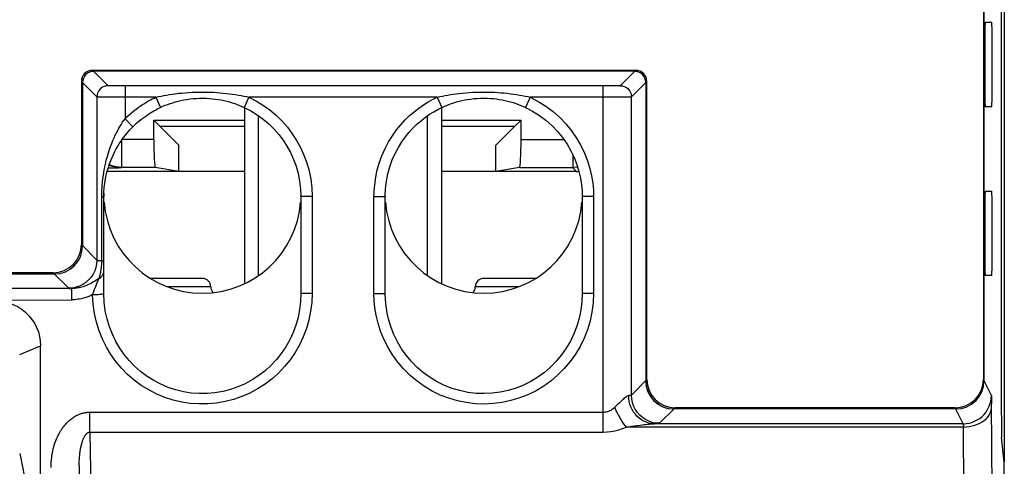
# Model space of a CAD drawing. Units: millimetres. Extents: x -22.4 to 22.5, y -24.5 to 24.5.
# Drawn here: x 5 to 22.5, y -14.1 to -6.2 of the extents above; entities that cross this region are included whole.
import ezdxf

# ---------------------------------------------------------------- set-up
doc = ezdxf.new("R2010")
doc.units = ezdxf.units.MM
doc.header["$LTSCALE"] = 23.1
doc.layers.get('0').update_dxf_attribs({"linetype": 'CONTINUOUS'})
for name, color, linetype in [('ASSI', 7, 'CONTINUOUS'), ('DRAFT', 7, 'CONTINUOUS'), ('RACCORDO', 7, 'CONTINUOUS'), ('SUPERFICI', 7, 'CONTINUOUS')]:
    doc.layers.add(name, color=color, linetype=linetype)

msp = doc.modelspace()

# ---------------------------------------------------------------- linework, layer by layer
at = {"color": 7, "linetype": 'CONTINUOUS'}
for p, q in [((22.491, 14.061), (22.491, -14.061)), ((22.436, 12.634), (22.436, -12.634)), ((22.13, 3.203), (22.13, -12.621)), ((22.12, 2.874), (22.12, -12.6)), ((6.291, -7.1), (15.941, -7.1)), ((15.92, -7.121), (6.312, -7.121)), ((6.091, -7.3), (6.091, -10.2)), ((6.112, -7.321), (6.112, -10.221)), ((16.12, -7.321), (16.12, -12.621)), ((16.141, -12.6), (16.141, -7.3)), ((8.991, -7.766), (8.991, -10.895)), ((12.491, -7.766), (12.491, -10.895)), ((9.241, -10.751), (9.241, -7.912)), ((12.241, -10.751), (12.241, -7.912)), ((6.491, -9.351), (6.493, -9.266)), ((9.986, -9.208), (9.991, -9.347)), ((14.988, -9.242), (14.991, -9.347)), ((6.491, -9.285), (6.491, -9.344)), ((6.491, -11.068), (6.491, -9.351)), ((9.991, -9.347), (9.991, -11.068)), ((11.491, -11.068), (11.491, -9.347)), ((14.991, -9.347), (14.991, -11.068)), ((1.888, -10.721), (5.612, -10.721)), ((5.591, -10.7), (2.217, -10.7)), ((8.241, -10.8), (7.318, -10.8)), ((14.165, -10.8), (13.241, -10.8)), ((4.587, -11.188), (5.917, -11.181)), ((5.366, -15.755), (5.366, -11.998)), ((21.63, -13.121), (16.62, -13.121)), ((21.62, -13.1), (16.641, -13.1)), ((22.487, -14.061), (22.444, -13.63)), ((22.483, -13.96), (22.471, -13.899))]:
    msp.add_line(p, q, dxfattribs=at)
at = {"color": 250, "linetype": 'CONTINUOUS'}
for p, q in [((6.567, -7.376), (6.291, -7.1)), ((15.941, -7.1), (15.665, -7.376)), ((6.367, -7.576), (6.091, -7.3)), ((16.141, -7.3), (15.865, -7.576)), ((6.609, -7.379), (6.598, -7.378)), ((6.621, -7.379), (6.609, -7.379)), ((6.643, -7.379), (6.621, -7.379)), ((6.68, -7.38), (6.643, -7.379)), ((6.728, -7.38), (6.68, -7.38)), ((6.791, -7.381), (6.728, -7.38)), ((6.867, -7.381), (6.791, -7.381)), ((15.424, -7.381), (6.867, -7.381)), ((6.867, -7.381), (6.867, -7.963)), ((15.365, -13.531), (15.365, -7.381)), ((15.494, -7.381), (15.424, -7.381)), ((15.543, -7.38), (15.494, -7.381)), ((15.579, -7.38), (15.543, -7.38)), ((15.605, -7.379), (15.579, -7.38)), ((15.621, -7.379), (15.605, -7.379)), ((15.636, -7.378), (15.621, -7.379)), ((6.367, -7.576), (6.367, -10.476)), ((6.428, -7.578), (6.411, -7.578)), ((6.469, -7.579), (6.428, -7.578)), ((6.538, -7.58), (6.469, -7.579)), ((6.685, -7.581), (6.538, -7.58)), ((7.414, -7.581), (6.685, -7.581)), ((7.414, -7.581), (7.499, -7.762)), ((9.068, -7.581), (8.983, -7.762)), ((12.414, -7.581), (9.068, -7.581)), ((12.414, -7.581), (12.499, -7.762)), ((14.068, -7.581), (13.983, -7.762)), ((15.44, -7.581), (14.068, -7.581)), ((15.613, -7.58), (15.44, -7.581)), ((15.721, -7.58), (15.613, -7.58)), ((15.778, -7.579), (15.721, -7.58)), ((15.817, -7.578), (15.778, -7.579)), ((15.838, -7.578), (15.817, -7.578)), ((15.865, -12.876), (15.865, -7.576)), ((6.867, -7.963), (7.008, -8.105)), ((6.456, -9.351), (6.458, -9.256)), ((6.456, -9.351), (6.491, -9.351)), ((6.456, -10.486), (6.456, -9.351)), ((10.191, -9.347), (9.991, -9.347)), ((10.191, -9.347), (10.191, -11.068)), ((11.291, -9.347), (11.491, -9.347)), ((11.291, -11.068), (11.291, -9.347)), ((15.191, -9.347), (14.991, -9.347)), ((15.191, -9.347), (15.191, -11.068)), ((6.091, -10.2), (6.367, -10.476)), ((6.456, -10.486), (6.491, -10.486)), ((6.45, -10.588), (6.452, -10.573)), ((5.591, -10.7), (5.867, -10.976)), ((5.917, -10.981), (-5.735, -10.981)), ((5.917, -10.981), (5.917, -11.181)), ((8.391, -10.95), (7.619, -10.95)), ((13.863, -10.95), (13.091, -10.95)), ((10.191, -11.068), (9.991, -11.068)), ((11.291, -11.068), (11.491, -11.068)), ((15.191, -11.068), (14.991, -11.068)), ((4.998, -12.156), (5.366, -11.998)), ((16.141, -12.6), (15.865, -12.876)), ((22.261, -12.883), (22.12, -12.6)), ((22.263, -12.922), (22.264, -12.957)), ((16.641, -13.1), (16.365, -13.376)), ((21.761, -13.383), (21.62, -13.1)), ((22.264, -12.957), (22.265, -13.029)), ((22.287, -15.604), (22.265, -13.029)), ((6.244, -13.178), (15.365, -13.178)), ((6.244, -13.531), (6.244, -13.178)), ((15.776, -13.442), (15.867, -13.43)), ((21.765, -13.442), (15.776, -13.442)), ((15.867, -13.43), (16.023, -13.408)), ((21.761, -13.383), (16.269, -13.383)), ((21.765, -13.425), (21.765, -13.442)), ((21.787, -15.956), (21.765, -13.442)), ((6.244, -13.531), (15.365, -13.531)), ((6.244, -13.531), (6.286, -15.956)), ((4.998, -13.915), (5.366, -15.755)), ((22.483, -13.96), (22.477, -13.96)), ((6.053, -14.129), (6.053, -16.606))]:
    msp.add_line(p, q, dxfattribs=at)
for points in [[(6.567, -7.376), (6.532, -7.379), (6.499, -7.388), (6.467, -7.403), (6.439, -7.423), (6.414, -7.447), (6.394, -7.476), (6.379, -7.508), (6.37, -7.541), (6.367, -7.576)], [(6.598, -7.378), (6.589, -7.378), (6.584, -7.378), (6.581, -7.377), (6.577, -7.377), (6.574, -7.377), (6.571, -7.377), (6.569, -7.376), (6.568, -7.376), (6.567, -7.376)], [(7.414, -7.581), (7.461, -7.571), (7.508, -7.561), (7.557, -7.551), (7.605, -7.542), (7.655, -7.534), (7.707, -7.526), (7.761, -7.519), (7.818, -7.512), (7.876, -7.507), (7.936, -7.501), (7.997, -7.497), (8.06, -7.494), (8.123, -7.491), (8.188, -7.49), (8.252, -7.489), (8.315, -7.49), (8.378, -7.492), (8.439, -7.494), (8.498, -7.498), (8.556, -7.502), (8.613, -7.507), (8.669, -7.513), (8.724, -7.52), (8.778, -7.527), (8.831, -7.535), (8.882, -7.543), (8.932, -7.552), (8.979, -7.562), (9.025, -7.571), (9.068, -7.581)], [(12.414, -7.581), (12.46, -7.571), (12.506, -7.561), (12.553, -7.552), (12.601, -7.543), (12.649, -7.535), (12.7, -7.528), (12.752, -7.52), (12.807, -7.514), (12.864, -7.508), (12.924, -7.502), (12.985, -7.498), (13.048, -7.494), (13.112, -7.492), (13.178, -7.49), (13.243, -7.489), (13.307, -7.49), (13.371, -7.492), (13.433, -7.494), (13.492, -7.497), (13.549, -7.502), (13.605, -7.506), (13.661, -7.512), (13.716, -7.518), (13.769, -7.526), (13.823, -7.534), (13.875, -7.542), (13.926, -7.551), (13.975, -7.561), (14.022, -7.571), (14.068, -7.581)], [(15.665, -7.376), (15.664, -7.376), (15.662, -7.377), (15.659, -7.377), (15.654, -7.377), (15.649, -7.378), (15.643, -7.378), (15.636, -7.378)], [(15.665, -7.376), (15.7, -7.379), (15.734, -7.388), (15.765, -7.403), (15.794, -7.423), (15.819, -7.447), (15.839, -7.476), (15.853, -7.508), (15.862, -7.541), (15.865, -7.576)], [(6.411, -7.578), (6.396, -7.578), (6.39, -7.577), (6.384, -7.577), (6.379, -7.577), (6.374, -7.577), (6.371, -7.576), (6.368, -7.576), (6.367, -7.576)], [(6.867, -7.963), (6.907, -7.925), (6.947, -7.889), (6.986, -7.855), (7.025, -7.823), (7.064, -7.793), (7.102, -7.765), (7.139, -7.738), (7.177, -7.713), (7.213, -7.69), (7.249, -7.669), (7.284, -7.648), (7.318, -7.63), (7.351, -7.612), (7.383, -7.596), (7.414, -7.581)], [(9.068, -7.581), (9.202, -7.651), (9.327, -7.728), (9.445, -7.813), (9.556, -7.907), (9.659, -8.008), (9.753, -8.115), (9.839, -8.229), (9.917, -8.349), (9.986, -8.476), (10.046, -8.609), (10.097, -8.748), (10.137, -8.892), (10.166, -9.039), (10.184, -9.191), (10.191, -9.347)], [(11.291, -9.347), (11.299, -9.192), (11.316, -9.042), (11.344, -8.897), (11.383, -8.756), (11.432, -8.621), (11.488, -8.493), (11.55, -8.375), (11.619, -8.265), (11.692, -8.163), (11.767, -8.07), (11.846, -7.985), (11.925, -7.908), (12.006, -7.838), (12.088, -7.775), (12.17, -7.717), (12.252, -7.666), (12.333, -7.621), (12.414, -7.581)], [(14.068, -7.581), (14.211, -7.655), (14.345, -7.74), (14.472, -7.834), (14.591, -7.94), (14.702, -8.056), (14.802, -8.178), (14.89, -8.306), (14.967, -8.441), (15.032, -8.576), (15.085, -8.712), (15.126, -8.848), (15.156, -8.98), (15.178, -9.106), (15.19, -9.229), (15.191, -9.347)], [(15.865, -7.576), (15.864, -7.576), (15.86, -7.577), (15.854, -7.577), (15.847, -7.577), (15.838, -7.578)], [(6.458, -9.256), (6.463, -9.165), (6.47, -9.078), (6.479, -8.995), (6.491, -8.916), (6.504, -8.841), (6.519, -8.769), (6.535, -8.7), (6.553, -8.634), (6.571, -8.572), (6.591, -8.512), (6.611, -8.455), (6.631, -8.401), (6.652, -8.35), (6.673, -8.301), (6.695, -8.255), (6.716, -8.212), (6.738, -8.171), (6.76, -8.131), (6.781, -8.094), (6.803, -8.059), (6.824, -8.026), (6.846, -7.994), (6.867, -7.963)], [(6.367, -10.476), (6.363, -10.541), (6.35, -10.605), (6.329, -10.667), (6.3, -10.726), (6.264, -10.78), (6.221, -10.829), (6.172, -10.873), (6.117, -10.909), (6.059, -10.938), (5.997, -10.959), (5.933, -10.972), (5.867, -10.976)], [(6.367, -10.476), (6.368, -10.477), (6.37, -10.478), (6.374, -10.479), (6.378, -10.479), (6.384, -10.48), (6.391, -10.481), (6.399, -10.482), (6.408, -10.483), (6.419, -10.483), (6.43, -10.484), (6.442, -10.485), (6.456, -10.486)], [(6.452, -10.573), (6.453, -10.557), (6.454, -10.54), (6.455, -10.523), (6.456, -10.504), (6.456, -10.486)], [(6.406, -10.804), (6.41, -10.791), (6.414, -10.777), (6.418, -10.763), (6.422, -10.749), (6.425, -10.735), (6.429, -10.721), (6.432, -10.706), (6.435, -10.692), (6.438, -10.677), (6.44, -10.662), (6.443, -10.648), (6.445, -10.633), (6.447, -10.618), (6.449, -10.603), (6.45, -10.588)], [(6.406, -10.804), (6.378, -10.822), (6.351, -10.839), (6.324, -10.855), (6.298, -10.87), (6.271, -10.884), (6.245, -10.898), (6.22, -10.91), (6.194, -10.921), (6.17, -10.931), (6.145, -10.94), (6.122, -10.948), (6.099, -10.955), (6.076, -10.961), (6.054, -10.966), (6.032, -10.971), (6.011, -10.974), (5.991, -10.977), (5.972, -10.979), (5.953, -10.98), (5.935, -10.981), (5.917, -10.981)], [(6.346, -10.944), (6.36, -10.911), (6.368, -10.893), (6.375, -10.876), (6.383, -10.858), (6.39, -10.84), (6.398, -10.822), (6.406, -10.804)], [(6.406, -10.804), (6.423, -10.794), (6.438, -10.782), (6.452, -10.77), (6.463, -10.756), (6.473, -10.741), (6.481, -10.726), (6.487, -10.71), (6.49, -10.694), (6.491, -10.677)], [(5.867, -10.976), (5.87, -10.977), (5.874, -10.978), (5.881, -10.979), (5.891, -10.979), (5.903, -10.98), (5.917, -10.981)], [(6.291, -11.09), (6.301, -11.061), (6.306, -11.046), (6.311, -11.033), (6.316, -11.019), (6.322, -11.006), (6.327, -10.991), (6.333, -10.976), (6.34, -10.96), (6.346, -10.944)], [(6.291, -11.09), (6.257, -11.106), (6.223, -11.121), (6.189, -11.133), (6.156, -11.145), (6.123, -11.154), (6.091, -11.162), (6.06, -11.168), (6.029, -11.173), (6, -11.177), (5.971, -11.179), (5.944, -11.181), (5.917, -11.181)], [(6.291, -11.09), (6.326, -11.089), (6.36, -11.087), (6.391, -11.085), (6.42, -11.083), (6.444, -11.08), (6.464, -11.077), (6.479, -11.074), (6.488, -11.071), (6.491, -11.068)], [(10.191, -11.068), (10.184, -11.229), (10.165, -11.386), (10.134, -11.541), (10.09, -11.692), (10.035, -11.84), (9.968, -11.981), (9.89, -12.117), (9.801, -12.248), (9.703, -12.369), (9.595, -12.483), (9.479, -12.587), (9.355, -12.682), (9.224, -12.766), (9.086, -12.84), (8.944, -12.902), (8.797, -12.952), (8.646, -12.991), (8.493, -13.017), (8.338, -13.031), (8.182, -13.033), (8.027, -13.022), (7.874, -12.999), (7.722, -12.963), (7.574, -12.915), (7.43, -12.856), (7.29, -12.784), (7.157, -12.702), (7.031, -12.609), (6.912, -12.506), (6.803, -12.395), (6.704, -12.278), (6.615, -12.153), (6.536, -12.021), (6.466, -11.881), (6.406, -11.734), (6.359, -11.581), (6.324, -11.423), (6.302, -11.259), (6.291, -11.09)], [(9.991, -11.068), (9.986, -11.211), (9.969, -11.354), (9.941, -11.494), (9.902, -11.631), (9.853, -11.763), (9.793, -11.892), (9.724, -12.015), (9.644, -12.133), (9.556, -12.244), (9.46, -12.347), (9.355, -12.442), (9.244, -12.528), (9.126, -12.605), (9.002, -12.672), (8.873, -12.729), (8.74, -12.775), (8.603, -12.81), (8.465, -12.834), (8.324, -12.847), (8.184, -12.848), (8.043, -12.838), (7.904, -12.816), (7.767, -12.782), (7.633, -12.738), (7.503, -12.683), (7.377, -12.617), (7.258, -12.542), (7.144, -12.456), (7.038, -12.362), (6.941, -12.261), (6.853, -12.153), (6.775, -12.04), (6.704, -11.92), (6.643, -11.793), (6.591, -11.661), (6.549, -11.521), (6.517, -11.375), (6.498, -11.223), (6.491, -11.068)], [(15.191, -11.068), (15.184, -11.235), (15.163, -11.399), (15.13, -11.558), (15.083, -11.713), (15.024, -11.864), (14.953, -12.009), (14.871, -12.148), (14.777, -12.28), (14.673, -12.403), (14.56, -12.516), (14.437, -12.621), (14.307, -12.714), (14.17, -12.797), (14.026, -12.868), (13.877, -12.926), (13.724, -12.972), (13.567, -13.006), (13.409, -13.027), (13.25, -13.034), (13.089, -13.028), (12.931, -13.009), (12.774, -12.977), (12.62, -12.931), (12.47, -12.874), (12.326, -12.804), (12.187, -12.722), (12.056, -12.629), (11.933, -12.525), (11.817, -12.41), (11.712, -12.288), (11.619, -12.158), (11.536, -12.02), (11.466, -11.881), (11.409, -11.739), (11.364, -11.596), (11.33, -11.457), (11.306, -11.323), (11.293, -11.193), (11.291, -11.068)], [(14.991, -11.068), (14.985, -11.217), (14.967, -11.364), (14.937, -11.508), (14.896, -11.649), (14.844, -11.785), (14.781, -11.916), (14.707, -12.041), (14.624, -12.161), (14.531, -12.272), (14.43, -12.376), (14.32, -12.471), (14.203, -12.556), (14.08, -12.632), (13.95, -12.697), (13.816, -12.75), (13.678, -12.793), (13.536, -12.824), (13.393, -12.842), (13.249, -12.849), (13.104, -12.844), (12.961, -12.826), (12.819, -12.796), (12.68, -12.755), (12.545, -12.702), (12.415, -12.638), (12.29, -12.564), (12.172, -12.479), (12.061, -12.384), (11.958, -12.28), (11.865, -12.168), (11.781, -12.05), (11.707, -11.926), (11.646, -11.8), (11.595, -11.672), (11.555, -11.543), (11.525, -11.418), (11.506, -11.296), (11.495, -11.179), (11.491, -11.068)], [(15.637, -13.026), (15.657, -13.006), (15.676, -12.988), (15.694, -12.97), (15.711, -12.954), (15.728, -12.939), (15.743, -12.925), (15.758, -12.913), (15.772, -12.903), (15.785, -12.895), (15.797, -12.889), (15.807, -12.885), (15.817, -12.883)], [(15.865, -12.876), (15.863, -12.877), (15.859, -12.878), (15.852, -12.88), (15.843, -12.881), (15.831, -12.882), (15.817, -12.883)], [(16.269, -13.383), (16.222, -13.38), (16.176, -13.372), (16.13, -13.358), (16.086, -13.339), (16.044, -13.315), (16.005, -13.286), (15.968, -13.253), (15.935, -13.216), (15.905, -13.176), (15.879, -13.132), (15.857, -13.086), (15.84, -13.037), (15.828, -12.987), (15.82, -12.935), (15.817, -12.883)], [(16.365, -13.376), (16.3, -13.372), (16.236, -13.359), (16.174, -13.338), (16.115, -13.309), (16.061, -13.273), (16.012, -13.229), (15.969, -13.18), (15.932, -13.126), (15.903, -13.067), (15.882, -13.005), (15.87, -12.941), (15.865, -12.876)], [(21.761, -13.383), (21.813, -13.38), (21.865, -13.372), (21.916, -13.359), (21.964, -13.34), (22.011, -13.316), (22.055, -13.288), (22.096, -13.255), (22.133, -13.218), (22.166, -13.177), (22.194, -13.133), (22.218, -13.086), (22.237, -13.038), (22.25, -12.987), (22.258, -12.935), (22.261, -12.883)], [(22.261, -12.883), (22.261, -12.885), (22.262, -12.89), (22.262, -12.898), (22.263, -12.908), (22.263, -12.922)], [(15.365, -13.178), (15.378, -13.178), (15.391, -13.177), (15.405, -13.175), (15.418, -13.173), (15.432, -13.169), (15.446, -13.165), (15.46, -13.16), (15.474, -13.154), (15.489, -13.147), (15.503, -13.14), (15.517, -13.131), (15.531, -13.122), (15.544, -13.112), (15.558, -13.101), (15.571, -13.09)], [(15.571, -13.09), (15.594, -13.068), (15.637, -13.026)], [(15.776, -13.442), (15.75, -13.412), (15.725, -13.378), (15.699, -13.342), (15.675, -13.304), (15.651, -13.263), (15.629, -13.221), (15.608, -13.178), (15.588, -13.134), (15.571, -13.09)], [(21.765, -13.442), (21.817, -13.44), (21.869, -13.434), (21.919, -13.424), (21.968, -13.411), (22.014, -13.394), (22.058, -13.374), (22.099, -13.351), (22.136, -13.325), (22.169, -13.296), (22.197, -13.265), (22.221, -13.232), (22.24, -13.198), (22.254, -13.163), (22.262, -13.126), (22.265, -13.09)], [(5.553, -14.159), (5.554, -14.113), (5.556, -14.068), (5.559, -14.025), (5.564, -13.984), (5.569, -13.944), (5.576, -13.905), (5.584, -13.868), (5.592, -13.832), (5.601, -13.797), (5.611, -13.764), (5.621, -13.731), (5.632, -13.7), (5.644, -13.67), (5.656, -13.641), (5.669, -13.614), (5.682, -13.587), (5.695, -13.561), (5.709, -13.536), (5.723, -13.513), (5.738, -13.49), (5.752, -13.468), (5.767, -13.447), (5.783, -13.427), (5.798, -13.408), (5.814, -13.39), (5.83, -13.373), (5.845, -13.357), (5.861, -13.341), (5.877, -13.327), (5.893, -13.313), (5.909, -13.3), (5.925, -13.288), (5.941, -13.277), (5.956, -13.267), (5.972, -13.257), (5.987, -13.248), (6.002, -13.24), (6.017, -13.232), (6.032, -13.225), (6.046, -13.219), (6.061, -13.213), (6.075, -13.208), (6.089, -13.203), (6.103, -13.199), (6.117, -13.195), (6.131, -13.191), (6.145, -13.188), (6.159, -13.186), (6.173, -13.183), (6.186, -13.182), (6.201, -13.18), (6.215, -13.179), (6.23, -13.178), (6.244, -13.178)], [(15.365, -13.531), (15.434, -13.529), (15.502, -13.522), (15.57, -13.509), (15.639, -13.492), (15.707, -13.47), (15.776, -13.442)], [(16.023, -13.408), (16.057, -13.403), (16.09, -13.399), (16.121, -13.395), (16.15, -13.392), (16.178, -13.389), (16.204, -13.387), (16.228, -13.385), (16.249, -13.384), (16.269, -13.383)], [(16.365, -13.376), (16.361, -13.377), (16.353, -13.378), (16.339, -13.38), (16.321, -13.381), (16.297, -13.382), (16.269, -13.383)], [(21.761, -13.383), (21.761, -13.384), (21.762, -13.385), (21.762, -13.387), (21.763, -13.39), (21.763, -13.394), (21.763, -13.399), (21.764, -13.404), (21.764, -13.41), (21.764, -13.417), (21.765, -13.425)], [(6.053, -14.129), (6.053, -14.101), (6.054, -14.073), (6.055, -14.046), (6.056, -14.02), (6.058, -13.995), (6.06, -13.971), (6.062, -13.948), (6.064, -13.926), (6.067, -13.904), (6.07, -13.884), (6.073, -13.864), (6.076, -13.844), (6.079, -13.826), (6.082, -13.808), (6.086, -13.791), (6.09, -13.774), (6.093, -13.758), (6.097, -13.743), (6.101, -13.729), (6.105, -13.715), (6.11, -13.701), (6.114, -13.689), (6.118, -13.676), (6.123, -13.665), (6.127, -13.654), (6.131, -13.643), (6.136, -13.634), (6.14, -13.624), (6.145, -13.616), (6.149, -13.607), (6.154, -13.6), (6.158, -13.593), (6.162, -13.586), (6.167, -13.58), (6.171, -13.574), (6.175, -13.569), (6.18, -13.564), (6.184, -13.56), (6.188, -13.556), (6.192, -13.552), (6.196, -13.549), (6.2, -13.546), (6.204, -13.543), (6.208, -13.541), (6.212, -13.539), (6.216, -13.537), (6.22, -13.535), (6.224, -13.534), (6.228, -13.533), (6.232, -13.532), (6.236, -13.531), (6.24, -13.531), (6.244, -13.531)]]:
    msp.add_lwpolyline(points, dxfattribs=at)
at = {"color": 7, "linetype": 'CONTINUOUS'}
for points in [[(7.499, -7.762), (7.541, -7.743), (7.583, -7.725), (7.627, -7.709), (7.671, -7.693), (7.715, -7.678), (7.762, -7.664), (7.81, -7.651), (7.861, -7.639), (7.913, -7.628), (7.967, -7.619), (8.022, -7.611), (8.078, -7.605), (8.135, -7.601), (8.193, -7.598), (8.25, -7.598), (8.307, -7.599), (8.364, -7.602), (8.419, -7.607), (8.472, -7.613), (8.524, -7.62), (8.575, -7.629), (8.625, -7.64), (8.674, -7.652), (8.723, -7.665), (8.77, -7.679), (8.817, -7.694), (8.861, -7.711), (8.904, -7.727), (8.944, -7.745), (8.983, -7.762)], [(12.499, -7.762), (12.54, -7.744), (12.582, -7.726), (12.624, -7.71), (12.667, -7.694), (12.71, -7.68), (12.755, -7.666), (12.803, -7.653), (12.852, -7.641), (12.903, -7.63), (12.956, -7.621), (13.011, -7.613), (13.068, -7.606), (13.125, -7.601), (13.184, -7.599), (13.243, -7.598), (13.3, -7.599), (13.358, -7.602), (13.413, -7.606), (13.466, -7.612), (13.518, -7.619), (13.568, -7.628), (13.618, -7.638), (13.667, -7.65), (13.715, -7.663), (13.763, -7.677), (13.81, -7.692), (13.856, -7.709), (13.9, -7.726), (13.942, -7.744), (13.983, -7.762)], [(7.008, -8.105), (7.044, -8.071), (7.079, -8.039), (7.115, -8.008), (7.15, -7.979), (7.184, -7.952), (7.219, -7.927), (7.252, -7.903), (7.286, -7.881), (7.318, -7.86), (7.351, -7.841), (7.382, -7.823), (7.412, -7.806), (7.442, -7.79), (7.471, -7.776), (7.499, -7.762)], [(8.983, -7.762), (9.102, -7.823), (9.215, -7.893), (9.322, -7.97), (9.421, -8.055), (9.513, -8.145), (9.598, -8.242), (9.675, -8.344), (9.745, -8.451), (9.807, -8.565), (9.861, -8.685), (9.907, -8.809), (9.943, -8.939), (9.97, -9.072), (9.986, -9.208)], [(11.491, -9.347), (11.497, -9.209), (11.513, -9.074), (11.539, -8.943), (11.574, -8.816), (11.617, -8.695), (11.668, -8.581), (11.724, -8.475), (11.785, -8.376), (11.851, -8.285), (11.919, -8.201), (11.989, -8.125), (12.06, -8.055), (12.133, -7.992), (12.207, -7.936), (12.28, -7.885), (12.354, -7.839), (12.427, -7.798), (12.499, -7.762)], [(13.983, -7.762), (14.11, -7.828), (14.231, -7.904), (14.345, -7.989), (14.453, -8.084), (14.552, -8.188), (14.642, -8.298), (14.721, -8.413), (14.791, -8.533), (14.849, -8.655), (14.896, -8.777), (14.933, -8.899), (14.96, -9.017), (14.978, -9.132), (14.988, -9.242)], [(6.493, -9.266), (6.499, -9.184), (6.509, -9.106), (6.521, -9.031), (6.535, -8.961), (6.552, -8.893), (6.571, -8.829), (6.591, -8.767), (6.613, -8.708), (6.636, -8.651), (6.661, -8.598), (6.686, -8.547), (6.712, -8.498), (6.738, -8.452), (6.765, -8.409), (6.792, -8.367), (6.819, -8.328), (6.846, -8.291), (6.873, -8.256), (6.9, -8.223), (6.927, -8.191), (6.954, -8.161), (6.981, -8.133), (7.008, -8.105)], [(4.587, -11.188), (4.663, -11.198), (4.739, -11.215), (4.814, -11.239), (4.89, -11.27), (4.966, -11.308), (5.037, -11.353), (5.102, -11.405), (5.161, -11.465), (5.214, -11.529), (5.259, -11.599), (5.297, -11.674), (5.327, -11.751), (5.348, -11.831), (5.362, -11.913), (5.366, -11.998)]]:
    msp.add_lwpolyline(points, dxfattribs=at)
for centre, radius, start, end in [((8.241, -9.315), 1.75, 184.2998, 355.7808), ((8.241, -9.315), 1.75, 358.9546, 359.4607), ((13.241, -9.315), 1.75, 180.5386, 181.0454), ((13.241, -9.315), 1.75, 184.2198, 355.7029), ((8.241, -10.95), 0.15, 0, 90), ((13.241, -10.95), 0.15, 90, 180), ((8.541, -10.95), 0.15, 180, 223.6651), ((12.941, -10.95), 0.15, 316.3298, 360)]:
    msp.add_arc(centre, radius, start, end, dxfattribs=at)
for centre, major_axis, ratio, start_param, end_param in [((6.291, -7.3), (-0.141, 0.141), 0.999695, -0.785246, 0.785246), ((6.312, -7.321), (0.141, -0.141), 0.999695, 2.356347, 3.926839), ((15.92, -7.321), (0.141, 0.141), 0.999695, -0.785246, 0.785246), ((15.941, -7.3), (0.141, 0.141), 0.999695, -0.785246, 0.785246), ((5.591, -10.2), (0.354, -0.354), 0.999695, -0.785246, 0.785246), ((5.612, -10.221), (0.354, -0.354), 0.999695, -0.785246, 0.785246), ((16.62, -12.621), (0.354, 0.354), 0.999695, -3.926839, -2.356347), ((16.62, -12.621), (-0.354, -0.354), 0.999695, 5.637467, 6.928903), ((16.641, -12.6), (0.354, 0.354), 0.999695, -3.926839, -2.356347), ((21.619, -12.6), (-0.224, 0.447), 0.99981, 2.678052, 4.248696), ((21.63, -12.621), (0.224, -0.447), 0.99981, -0.463541, 1.107103), ((21.63, -12.621), (-0.224, 0.447), 0.99981, 2.678052, 4.248696), ((22.445, -12.634), (0, 1), 0.008727, 1.570796, 3.054326), ((22.483, -14.458), (0, 0.5), 0.017455, 5.515277, 6.195919), ((22.487, -14.559), (0, 0.5), 0.008727, 4.712389, 6.195919)]:
    msp.add_ellipse(centre, major_axis=major_axis, ratio=ratio, start_param=start_param, end_param=end_param, dxfattribs=at)
at = {"layer": 'ASSI', "color": 7, "linetype": 'CONTINUOUS'}
for p, q in [((22.491, 14.061), (22.491, -14.061)), ((22.15, -6.25), (22.27, -6.25)), ((22.27, -7.75), (22.15, -7.75)), ((22.15, -9.25), (22.27, -9.25)), ((22.27, -10.75), (22.15, -10.75)), ((22.483, -13.96), (22.471, -13.899))]:
    msp.add_line(p, q, dxfattribs=at)
at = {"layer": 'ASSI', "color": 250, "linetype": 'CONTINUOUS'}
msp.add_line((22.483, -13.96), (22.477, -13.96), dxfattribs=at)
at = {"layer": 'ASSI', "color": 7, "linetype": 'CONTINUOUS'}
for centre, major_axis, ratio, start_param, end_param in [((22.15, -7), (0, 0.75), 0.008727, 0, 3.141593), ((22.27, -7), (0, 0.75), 0.008727, -3.141593, 0), ((22.15, -10), (0, 0.75), 0.008727, 0, 3.141593), ((22.27, -10), (0, 0.75), 0.008727, -3.141593, 0), ((22.483, -14.458), (0, 0.5), 0.017455, 5.515277, 6.195919)]:
    msp.add_ellipse(centre, major_axis=major_axis, ratio=ratio, start_param=start_param, end_param=end_param, dxfattribs=at)
at = {"layer": 'DRAFT', "color": 7, "linetype": 'CONTINUOUS'}
for p, q in [((7.379, -7.987), (8.991, -7.987)), ((7.488, -8.097), (7.379, -7.987)), ((12.491, -7.987), (13.904, -7.987)), ((13.795, -8.098), (13.904, -7.987)), ((7.488, -8.098), (8.991, -8.098)), ((7.488, -8.098), (7.824, -8.436)), ((12.491, -8.098), (13.795, -8.098)), ((13.458, -8.436), (13.795, -8.098)), ((7.824, -8.9), (7.824, -8.436)), ((13.458, -8.9), (13.458, -8.436)), ((8.991, -8.9), (6.55, -8.9)), ((14.891, -8.9), (12.491, -8.9))]:
    msp.add_line(p, q, dxfattribs=at)
msp.add_arc((14.891, -5.9), 3, 270, 270.7977, dxfattribs=at)
at = {"layer": 'RACCORDO', "color": 7, "linetype": 'CONTINUOUS'}
for p, q in [((7.379, -8.33), (7.379, -7.987)), ((13.904, -8.33), (13.904, -7.987)), ((7.405, -8.83), (6.809, -8.83)), ((7.824, -8.9), (7.405, -8.83)), ((13.878, -8.83), (13.458, -8.9)), ((13.878, -8.83), (14.821, -8.83))]:
    msp.add_line(p, q, dxfattribs=at)
at = {"layer": 'RACCORDO', "color": 250, "linetype": 'CONTINUOUS'}
for p, q in [((7.379, -8.33), (6.809, -8.33)), ((6.809, -8.83), (6.809, -8.33)), ((13.904, -8.33), (14.664, -8.33)), ((14.822, -8.598), (14.822, -8.83)), ((6.684, -8.84), (6.567, -8.841)), ((6.744, -8.839), (6.684, -8.84)), ((6.766, -8.838), (6.744, -8.839)), ((6.809, -8.83), (6.796, -8.836)), ((14.911, -8.827), (14.821, -8.83)), ((14.821, -8.83), (14.891, -8.9))]:
    msp.add_line(p, q, dxfattribs=at)
for points in [[(6.796, -8.836), (6.744, -8.834), (6.692, -8.825), (6.642, -8.812), (6.593, -8.793), (6.584, -8.789)], [(6.809, -8.83), (6.756, -8.827), (6.705, -8.819), (6.654, -8.806), (6.605, -8.787), (6.588, -8.778)], [(6.796, -8.836), (6.792, -8.837), (6.782, -8.838), (6.766, -8.838)]]:
    msp.add_lwpolyline(points, dxfattribs=at)
at = {"layer": 'RACCORDO', "color": 7, "linetype": 'CONTINUOUS'}
for centre, major_axis, ratio, start_param, end_param in [((7.405, -8.33), (0, 0.5), 0.052408, 1.570796, 3.132866), ((13.878, -8.33), (0, 0.5), 0.052408, -3.132866, -1.570796), ((14.891, -5.9), (2.121, -2.121), 0.999924, -0.78536, -0.771541)]:
    msp.add_ellipse(centre, major_axis=major_axis, ratio=ratio, start_param=start_param, end_param=end_param, dxfattribs=at)
at = {"layer": 'SUPERFICI', "color": 7, "linetype": 'CONTINUOUS'}
for p, q in [((7.379, -7.987), (8.991, -7.987)), ((7.488, -8.097), (7.379, -7.987)), ((7.379, -8.33), (7.379, -7.987)), ((12.491, -7.987), (13.904, -7.987)), ((13.795, -8.098), (13.904, -7.987)), ((13.904, -8.33), (13.904, -7.987)), ((7.488, -8.098), (8.991, -8.098)), ((7.488, -8.098), (7.824, -8.436)), ((12.491, -8.098), (13.795, -8.098)), ((13.458, -8.436), (13.795, -8.098)), ((7.824, -8.9), (7.824, -8.436)), ((13.458, -8.9), (13.458, -8.436)), ((7.824, -8.9), (6.55, -8.9)), ((7.405, -8.83), (6.809, -8.83)), ((7.824, -8.9), (7.405, -8.83)), ((13.878, -8.83), (13.458, -8.9)), ((14.891, -8.9), (13.458, -8.9)), ((13.878, -8.83), (14.821, -8.83))]:
    msp.add_line(p, q, dxfattribs=at)
at = {"layer": 'SUPERFICI', "color": 250, "linetype": 'CONTINUOUS'}
for p, q in [((7.379, -8.33), (6.809, -8.33)), ((6.809, -8.83), (6.809, -8.33)), ((13.904, -8.33), (14.664, -8.33)), ((14.822, -8.598), (14.822, -8.83)), ((6.684, -8.84), (6.567, -8.841)), ((6.744, -8.839), (6.684, -8.84)), ((6.766, -8.838), (6.744, -8.839)), ((6.809, -8.83), (6.796, -8.836)), ((14.911, -8.827), (14.821, -8.83)), ((14.821, -8.83), (14.891, -8.9))]:
    msp.add_line(p, q, dxfattribs=at)
for points in [[(6.796, -8.836), (6.744, -8.834), (6.692, -8.825), (6.642, -8.812), (6.593, -8.793), (6.584, -8.789)], [(6.809, -8.83), (6.756, -8.827), (6.705, -8.819), (6.654, -8.806), (6.605, -8.787), (6.588, -8.778)], [(6.796, -8.836), (6.792, -8.837), (6.782, -8.838), (6.766, -8.838)]]:
    msp.add_lwpolyline(points, dxfattribs=at)
at = {"layer": 'SUPERFICI', "color": 7, "linetype": 'CONTINUOUS'}
for centre, major_axis, ratio, start_param, end_param in [((7.405, -8.33), (0, 0.5), 0.052408, 1.570796, 3.132866), ((13.878, -8.33), (0, 0.5), 0.052408, -3.132866, -1.570796), ((14.891, -5.9), (2.121, -2.121), 0.999924, -0.78536, -0.771541)]:
    msp.add_ellipse(centre, major_axis=major_axis, ratio=ratio, start_param=start_param, end_param=end_param, dxfattribs=at)

doc.saveas('drawing.dxf')
